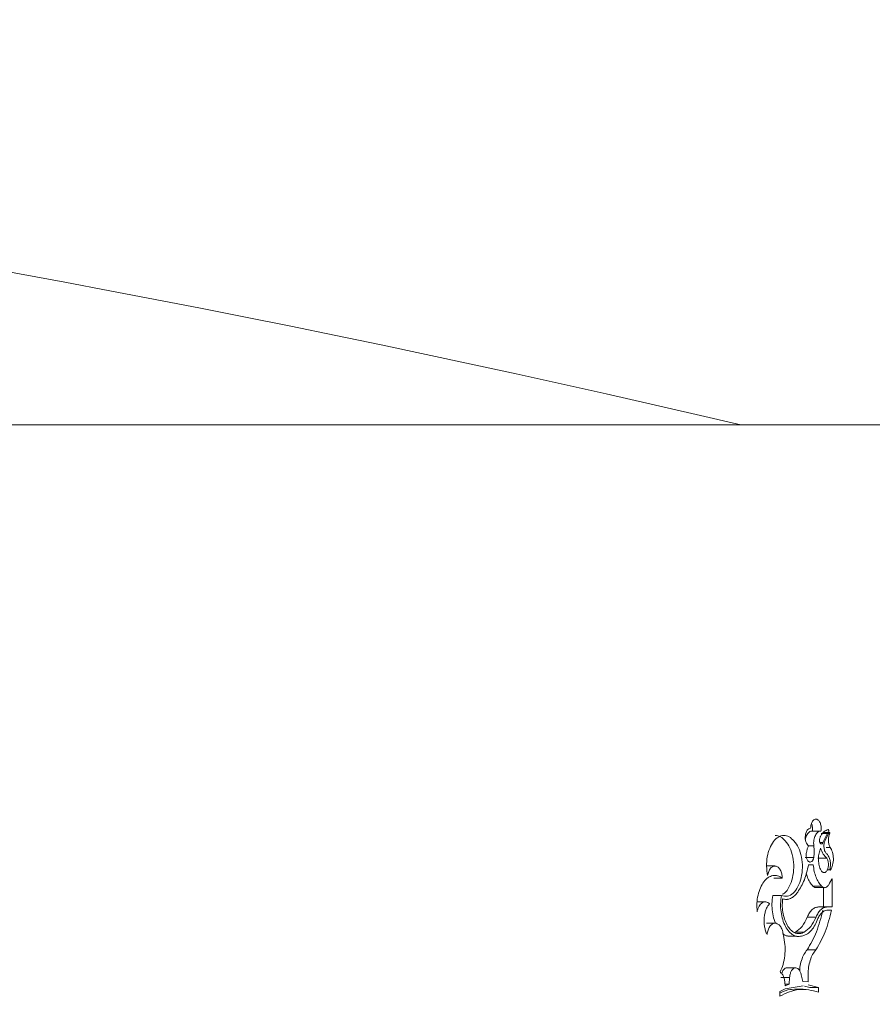
# Model space of a CAD drawing. Units: millimetres. Extents: x 0 to 59.4, y 0 to 42.1.
# Drawn here: x 24 to 24.1, y 11.9 to 12 of the extents above; entities that cross this region are included whole.
import ezdxf

# ---------------------------------------------------------------- set-up
doc = ezdxf.new("R2010")
doc.units = ezdxf.units.MM

msp = doc.modelspace()

# ---------------------------------------------------------------- linework, layer by layer
at = {"color": 7, "linetype": 'Continuous', "lineweight": 15}
for p, q in [((24.06617272965161, 11.96598202368222), (23.36757005326001, 11.96598202368222)), ((24.04641259781567, 11.92753535887204), (24.04723847977368, 11.92753535887204)), ((24.04724134079663, 11.92729801317654), (24.04806913010326, 11.92729801317654)), ((24.04743016831127, 11.92645031591855), (24.04795755020825, 11.92751485487423)), ((24.04747499100415, 11.92740255972348), (24.04800428024975, 11.92740255972348)), ((24.04800428024975, 11.92740255972348), (24.0476352082893, 11.9266573824545)), ((24.04605020157544, 11.92613500734768), (24.04655469528881, 11.92613500734768)), ((24.04713739029614, 11.92645031591855), (24.04743016831127, 11.92645031591855)), ((24.04771817795483, 11.92598158499203), (24.04810060135571, 11.92598158499203)), ((24.04573644272534, 11.92502683779202), (24.04656137100903, 11.92502683779202)), ((24.04695523850171, 11.92495328566037), (24.04778207413403, 11.92495328566037)), ((24.04286683670727, 11.92422551294766), (24.04205144516675, 11.92422551294766)), ((24.04605687729565, 11.92431837698422), (24.04650701157299, 11.92431837698422)), ((24.04783357254712, 11.92384583136044), (24.04813302628247, 11.92384583136044)), ((24.04276097885815, 11.92306691786252), (24.043577324073, 11.92306691786252)), ((24.04826558701244, 11.92298692842923), (24.04805387131421, 11.92259532591305)), ((24.04829991928784, 11.92034608503781), (24.04829991928784, 11.92296761652432)), ((24.04646218888012, 11.92232543608151), (24.04728807083813, 11.92232543608151)), ((24.04676068894116, 11.92217201372586), (24.04758752457348, 11.92217201372586)), ((24.04747117630688, 11.92034608503781), (24.04747117630688, 11.92217201372586)), ((24.04266942612378, 11.92142838617764), (24.04348577133862, 11.92142838617764)), ((24.04407228104321, 11.92107814928494), (24.04413903824536, 11.92107814928494)), ((24.0419789659187, 11.92083424707852), (24.04116643540112, 11.92083424707852)), ((24.04701055161206, 11.92034608503781), (24.04783738724438, 11.92034608503781)), ((24.04783738724438, 11.92034608503781), (24.04829991928784, 11.92034608503781)), ((24.04594529740063, 11.91939157625638), (24.04677022568432, 11.91939157625638)), ((24.04792226425854, 11.92005366465054), (24.04823983780591, 11.92005366465054)), ((24.04290498367993, 11.9188082852026), (24.04209054581371, 11.9188082852026)), ((24.04363835922925, 11.91790599009), (24.04373277298657, 11.91743785520993)), ((24.04409230820385, 11.91756993910275), (24.04491246811596, 11.91756993910275)), ((24.04482282273022, 11.91795772692166), (24.04564488999096, 11.91795772692166)), ((24.04592717758862, 11.91628677031003), (24.04675210587231, 11.91628677031003)), ((24.04484189621655, 11.91458088537655), (24.04402173630444, 11.91458088537655)), ((24.04345334641186, 11.91365272184811), (24.04427159897534, 11.91365272184811)), ((24.04422391525951, 11.91304308554135), (24.04427159897534, 11.91365272184811)), ((24.04537595383374, 11.91391700884305), (24.04551709763256, 11.91327745100461)), ((24.04601873032299, 11.91325313230954), (24.04602063767163, 11.91395241400204)), ((24.04382814041821, 11.91304308554135), (24.04422391525951, 11.91304308554135)), ((24.04383672348705, 11.91288799425564), (24.04422391525951, 11.91304308554135)), ((24.04553807846753, 11.91287762304745), (24.04383672348705, 11.912592951264)), ((24.04551709763256, 11.91327745100461), (24.04601873032299, 11.91325313230954)), ((24.0461760865852, 11.91271919390164), (24.04568685166089, 11.91283840319119)), ((24.04700101486889, 11.91271919390164), (24.04601873032299, 11.9129580893179)), ((24.0461760865852, 11.91271919390164), (24.04700101486889, 11.91271919390164)), ((24.04700101486889, 11.91228598734341), (24.04700101486889, 11.91271919390164)), ((24.04383672348705, 11.912592951264), (24.04333604447094, 11.91233116766415)), ((24.04333604447094, 11.91233116766415), (24.04333604447094, 11.91189796110593)), ((24.04556096665112, 11.91254979750119), (24.04473985306469, 11.91254979750119))]:
    msp.add_line(p, q, dxfattribs=at)
msp.add_arc((23.71687139145535, 10.59548204428803), 1.407999999999995, 76.74680043536632, 88.10633039866637, dxfattribs=at)
for points, knots in [([(24.64539350144116, 9.877882782425504), (24.64427718385478, 9.887790992897285), (24.6410385265958, 9.916536663627136), (24.63560612432642, 9.963857537154707), (24.6290667939683, 10.01972691435002), (24.62243397013068, 10.07523877795778), (24.61571336246735, 10.1303945730869), (24.60889955258509, 10.18518744774952), (24.60199718352982, 10.23961378786542), (24.595004167107, 10.29366789878912), (24.5879245524823, 10.34734629807119), (24.58075546390524, 10.40064307066545), (24.57349876339678, 10.45355432468162), (24.56615562166401, 10.50607565852963), (24.55872493563665, 10.55820197615614), (24.55121038860764, 10.60992915770035), (24.54360942170019, 10.66125279960352), (24.53592318406835, 10.71216812522018), (24.52815493811158, 10.76267144146304), (24.5203022326684, 10.81275736693832), (24.51236608965777, 10.86242267581637), (24.50434996295249, 10.91166248928506), (24.49625103613387, 10.96047302053888), (24.48807123280155, 11.00884959999298), (24.47981121161896, 11.05678861825612), (24.47147238054529, 11.10428555659069), (24.46305406312799, 11.15133698637611), (24.4545574521135, 11.1979381182135), (24.44598440379393, 11.2440859410052), (24.43733185098351, 11.28977534555285), (24.42860474884746, 11.33500405633668), (24.41980285617562, 11.37976682110658), (24.4109230785789, 11.42406081517128), (24.40197157270032, 11.46788205849387), (24.39294434919911, 11.51122664911977), (24.38384546535504, 11.55409140621602), (24.37467399601191, 11.59647283553447), (24.36542940579913, 11.63836672228397), (24.35611538545362, 11.67977052893782), (24.34672859365781, 11.72068042641754), (24.33727312898605, 11.7610928546996), (24.32774750525865, 11.80100532646719), (24.31815323554707, 11.84041344315031), (24.30849193943128, 11.87931531654447), (24.29876090234081, 11.91770683965066), (24.2889640505539, 11.9555853680695), (24.27909967063361, 11.99294838368269), (24.26917025115486, 12.02979166234898), (24.25917429288348, 12.06611396417063), (24.24911406728677, 12.10191117562689), (24.23898859788349, 12.13718091893256), (24.22879944692779, 12.17192102102374), (24.21854645078863, 12.20612821439495), (24.20822935793, 12.23980010286445), (24.19784914787061, 12.2729344626453), (24.18740762475778, 12.30552872848594), (24.17690249712962, 12.33758010903833), (24.1663356015078, 12.36908706802595), (24.15570715986475, 12.40004666160837), (24.14501481756561, 12.43045712514762), (24.13426200319952, 12.46031609474538), (24.12344865966593, 12.48962195911636), (24.11257146360582, 12.51837202421127), (24.10163277903922, 12.54656492565351), (24.09063185685569, 12.57419863930824), (24.07956923880922, 12.60127120612582), (24.06844369955917, 12.62778089748474), (24.05725402980688, 12.65372602793193), (24.0460002495669, 12.67910474722623), (24.03468375420415, 12.70391568933536), (24.02329858101358, 12.72815658369927), (24.01185071180679, 12.75182655074772), (24.00033275319139, 12.7749229528963), (23.98874647010928, 12.7974449290595), (23.9770913406988, 12.81939004449468), (23.96536248679714, 12.84075696950663), (23.95356279420272, 12.86154230678762), (23.94168566312571, 12.88174884839712), (23.92973175253675, 12.90135584072675), (23.91806944068815, 12.91985148073498), (23.91035349176977, 12.9315042297857), (23.90667737595288, 12.93705595849059)], [0, 0, 0, 0, 0.006663821424502396, 0.01933305888250878, 0.0320027239280107, 0.04467287388555833, 0.05734358590952096, 0.070014921727168, 0.08268678282363498, 0.09535928319236292, 0.1080323943937717, 0.1207061792335527, 0.1333806630350363, 0.1460557985573348, 0.1587317390166186, 0.1714084179732246, 0.184085931481384, 0.1967641980791735, 0.2094433435679497, 0.2221234550758003, 0.2348044016774534, 0.247486367615606, 0.2601693552545591, 0.2728533524162241, 0.2855384599851575, 0.2982246983694173, 0.310912095118727, 0.3236007662413721, 0.3362907319944968, 0.3489820916023302, 0.3616747527988675, 0.3743689837944121, 0.3870646880021757, 0.3997620134669, 0.412461025908974, 0.4251617623100828, 0.4378642784571252, 0.4505688110581553, 0.4632753265716157, 0.4759839340387908, 0.4886947522286825, 0.5014078216753162, 0.5141233580066535, 0.5268414017546089, 0.5395621623691336, 0.552285725658235, 0.5650121424025862, 0.5777417630474031, 0.5904745021108616, 0.6032107114758719, 0.615950558515828, 0.6286941014231348, 0.641441669467471, 0.6541934347928814, 0.6669495582524237, 0.6797103155558933, 0.6924759996871875, 0.7052467914278236, 0.7180230447555163, 0.7308050450187926, 0.7435930611698796, 0.7563873985057032, 0.7691884894083425, 0.7819966196498596, 0.7948121358835976, 0.8076354723425705, 0.8204670632400737, 0.833307250237809, 0.8461564826685132, 0.8590151211618009, 0.8718837038197853, 0.884762490642354, 0.8976520473732422, 0.9105525684167234, 0.9234644377248464, 0.936387888908014, 0.9493230548483408, 0.9622699306966457, 0.9752283760380317, 0.9881980350544015, 1, 1, 1, 1]), ([(23.99692262284008, 12.48293730994664), (23.99971593345315, 12.47567791782633), (24.00595683038427, 12.45945876991143), (24.01560292293126, 12.43358542106851), (24.02587137174339, 12.4054463508643), (24.0361048386393, 12.3767048825569), (24.04630494942623, 12.34738622821375), (24.05646744455829, 12.31748703730371), (24.06659073598262, 12.28701251509487), (24.07667382130777, 12.25596500492468), (24.08671672763602, 12.22434806223353), (24.09671449975221, 12.19216480867709), (24.10666979076705, 12.15941843695997), (24.11657704120558, 12.12611239751033), (24.12643841514576, 12.09225020491654), (24.13625106263601, 12.05783462729822), (24.14601285210799, 12.02287009216707), (24.155723274641, 11.98735913678287), (24.16538124614597, 11.95130552940474), (24.17498592359386, 11.91471366646479), (24.18453522176049, 11.87758566608125), (24.19402804921041, 11.83992530438719), (24.2034642459037, 11.80174239485667), (24.21284013025125, 11.76301272281252), (24.22093026221785, 11.72903194912038), (24.22587065658254, 11.70775383755641), (24.22772897354809, 11.69975012918911)], [0, 0, 0, 0, 0.03445895595212764, 0.07698921539415698, 0.1195432370622817, 0.1621198116360364, 0.2047178789489249, 0.2473362584325283, 0.2899740489495376, 0.3326302090129257, 0.3753039298854428, 0.4179943501387111, 0.4607006032803819, 0.5034220737593563, 0.546157820214384, 0.5889070793195009, 0.6316694865928341, 0.6744440757895886, 0.7172302737831431, 0.7600281133270892, 0.8028362378453249, 0.8456547378778634, 0.8884829167175295, 0.9313201580163672, 0.9741662494673846, 1, 1, 1, 1]), ([(24.04723847977368, 11.92753535887204), (24.04724607804232, 11.92759703846085), (24.04726116796759, 11.92771953220644), (24.0472561515603, 11.92790851733002), (24.04723077798513, 11.92809113076575), (24.04718233135403, 11.92825960038677), (24.04711653572542, 11.92840777953429), (24.04703231341445, 11.92852581897973), (24.04693866436813, 11.92861226341792), (24.04683465591691, 11.92865956058963), (24.04672800394774, 11.92866847084012), (24.04662243520357, 11.92863639731953), (24.04652321372364, 11.9285666871097), (24.04643515392861, 11.92846058830886), (24.04636085429384, 11.92832463189203), (24.04630464175989, 11.92816396944175), (24.04626754128713, 11.92798595228513), (24.04626189703476, 11.92786091094713), (24.04625905625073, 11.92779797693692)], [0, 0, 0, 0, 0.06293186216151729, 0.1249807215052075, 0.1872293311096372, 0.249973854511934, 0.3123636534631175, 0.3750404098017935, 0.437325605464128, 0.4999916358017776, 0.5624338414641067, 0.625065564000981, 0.6874379391424391, 0.749971463495251, 0.8123302735666298, 0.8750180816900398, 0.9370958960560116, 1, 1, 1, 1]), ([(24.04625905625073, 11.92779797693692), (24.04620107047595, 11.92779032939829), (24.0460854218195, 11.92777507690625), (24.0459312592391, 11.92762228079597), (24.0458145545858, 11.92739207827926), (24.04575018222677, 11.92710416555026), (24.04574645583516, 11.92679476498442), (24.04580286978599, 11.92650328090172), (24.04591224716062, 11.9262569425813), (24.04601496309621, 11.92616394656012), (24.04606641403881, 11.92611736437283)], [0, 0, 0, 0, 0.1253283931425548, 0.2499588965901247, 0.3751303457866503, 0.5000241819239474, 0.6249390134397818, 0.7501037366254135, 0.8748256710989631, 0.9999999999999999, 0.9999999999999999, 0.9999999999999999, 0.9999999999999999]), ([(24.04641259781567, 11.92753535887204), (24.04642017708623, 11.92759696755549), (24.04643523872163, 11.92771939721692), (24.04643047952065, 11.92790896306438), (24.04640408622181, 11.92808983312605), (24.0463730068458, 11.92821276291029), (24.04634904190044, 11.92826665979855), (24.04634679428784, 11.92827171465359)], [0, 0, 0, 0, 0.2452591771564148, 0.487382562601468, 0.7305807486424125, 0.9747318387756906, 1, 1, 1, 1]), ([(24.04792035690991, 11.92767292639218), (24.04778947765626, 11.92762674461017), (24.04752778606915, 11.92753440465948), (24.04732218202215, 11.92722960061969), (24.04721940628735, 11.92707723757229)], [0, 0, 0, 0, 0.5001278608133025, 0.9999999999999999, 0.9999999999999999, 0.9999999999999999, 0.9999999999999999]), ([(24.04795755020825, 11.92751485487423), (24.04796064385009, 11.92752270441721), (24.04796653802605, 11.92753765979665), (24.04797145188256, 11.92756361205272), (24.04797272395271, 11.92759030817482), (24.04796861851629, 11.9276162300599), (24.04796116441702, 11.92763950349457), (24.0479501915736, 11.92765784500675), (24.04793616866943, 11.92766938713979), (24.04792582603875, 11.92767170220032), (24.04792035690991, 11.92767292639218)], [0, 0, 0, 0, 0.1345372313914517, 0.256327705912394, 0.3747613417912389, 0.4992460345168998, 0.6232141505766617, 0.7408309266836353, 0.862952753814851, 1, 1, 1, 1]), ([(24.04468263260571, 11.92659157892666), (24.04453331521473, 11.92674187187519), (24.04423462552736, 11.92704251303638), (24.04371050200075, 11.92715772623041), (24.04319410393148, 11.9270038863374), (24.04272830386958, 11.92657563520507), (24.04236127229677, 11.9259197417366), (24.04213229518219, 11.92510210871568), (24.04205340412739, 11.92419500732118), (24.04213793092971, 11.92361141573134), (24.04218019119946, 11.92331964155636)], [0, 0, 0, 0, 0.1249711373197411, 0.2499882277113311, 0.375000874522872, 0.5000094345200893, 0.6250199132417277, 0.7500271475172887, 0.8750228343400059, 1, 1, 1, 1]), ([(24.04386342636792, 11.92659157892666), (24.04371433252503, 11.92674560722189), (24.04341613559864, 11.92705367335877), (24.04306837763332, 11.92709314481179), (24.04289449326244, 11.92711288114987)], [0, 0, 0, 0, 0.4999845058620238, 0.9999999999999999, 0.9999999999999999, 0.9999999999999999, 0.9999999999999999]), ([(24.04576409928051, 11.92675501486264), (24.04577452513501, 11.92680639184206), (24.04580188887336, 11.92694123606263), (24.04588016366508, 11.92713014539734), (24.04598817924436, 11.92731345964852), (24.04611967242663, 11.927444653712), (24.04626280783696, 11.92752802838105), (24.04636263446931, 11.92753291374277), (24.04641259781567, 11.92753535887204)], [0, 0, 0, 0, 0.1097969958882139, 0.2881736236477358, 0.4659878698778161, 0.6441986570236349, 0.8219210113101454, 1, 1, 1, 1]), ([(24.04655469528881, 11.92613500734768), (24.04654880602836, 11.92622353076462), (24.04653709551717, 11.92639955532193), (24.04656208416814, 11.92666361169915), (24.0466174841109, 11.92691135212406), (24.04670299501769, 11.92713079995748), (24.0468137317946, 11.9273132523959), (24.04694422123787, 11.92744483725814), (24.04708901742087, 11.92752780587437), (24.04718862985451, 11.92753283973383), (24.04723847977368, 11.92753535887204)], [0, 0, 0, 0, 0.1257109364455502, 0.2499701514221501, 0.3747468912077397, 0.4999694852863681, 0.6248201434176089, 0.7499297607176737, 0.8748551685766497, 1, 1, 1, 1]), ([(24.04721940628735, 11.92707723757229), (24.04720240308914, 11.92704657487423), (24.04716875632253, 11.92698589801607), (24.04713237525476, 11.92687480731417), (24.04710913039479, 11.92675341739931), (24.04710699828695, 11.92666828750938), (24.0471059190437, 11.92662519594632)], [0, 0, 0, 0, 0.2527207277062197, 0.500096231368187, 0.7469556839322289, 1, 1, 1, 1]), ([(24.0476352082893, 11.9266573824545), (24.04761312500726, 11.92660651913299), (24.04756879839504, 11.92650442385911), (24.04752836529856, 11.92632383820116), (24.0475123873974, 11.9261312111066), (24.0475235380129, 11.92593819239439), (24.04755672819596, 11.92575136313737), (24.04761644058435, 11.92558849270848), (24.047695443651, 11.92544963935316), (24.04775948632943, 11.92538948607847), (24.04779161087719, 11.92535931250058)], [0, 0, 0, 0, 0.1244990100340337, 0.2499003240480204, 0.3720430963213183, 0.4999267519441896, 0.6233805043764705, 0.749900030974191, 0.8745469646333519, 0.9999999999999999, 0.9999999999999999, 0.9999999999999999, 0.9999999999999999]), ([(24.04810060135571, 11.92598158499203), (24.04805766862539, 11.92607597599037), (24.04797179961789, 11.92626476578508), (24.04792914257742, 11.92662779657765), (24.04795392893403, 11.9269962132306), (24.04803072810928, 11.92719740899183), (24.04806913010326, 11.92729801317654)], [0, 0, 0, 0, 0.2499441829702979, 0.4999090148823228, 0.7499388380358818, 1, 1, 1, 1]), ([(24.04806913010326, 11.92729801317654), (24.04807174942616, 11.92730676838914), (24.04807677810339, 11.92732357698438), (24.04807777695092, 11.92735229805095), (24.04807245414764, 11.92737949133742), (24.04806358523192, 11.92740209848743), (24.04804911700838, 11.92741774894879), (24.04803405991574, 11.92742265311825), (24.04801788350134, 11.92741853339966), (24.04800888900734, 11.92740797157672), (24.04800428024975, 11.92740255972348)], [0, 0, 0, 0, 0.1301350417251052, 0.2498382785693316, 0.371814381685861, 0.5005050529729838, 0.6225074955026693, 0.7475444189128274, 0.8706423536802204, 0.9999999999999999, 0.9999999999999999, 0.9999999999999999, 0.9999999999999999]), ([(24.04348577133862, 11.92142838617764), (24.04367759458759, 11.92138399640986), (24.04406128450815, 11.92129520682588), (24.04462295117792, 11.92161352833805), (24.04508482266917, 11.92222704417866), (24.04539346735299, 11.92308991268614), (24.04551126913844, 11.92408695969678), (24.04542372190577, 11.92508851274813), (24.04514683014376, 11.92599545726473), (24.04483736065133, 11.92639287744262), (24.04468263260571, 11.92659157892666)], [0, 0, 0, 0, 0.124998221261306, 0.2500247381079647, 0.3750396612309855, 0.500012604469633, 0.6250118063604427, 0.7500076261206575, 0.8750092258687246, 1, 1, 1, 1]), ([(24.04356683365551, 11.92154509207211), (24.04364168161733, 11.92157879003109), (24.04390241935963, 11.92169617906257), (24.0442609648081, 11.92224185290181), (24.04457316341616, 11.92308625580137), (24.04469000524964, 11.92408802718388), (24.04460243383832, 11.92508791273626), (24.04432688688316, 11.92599523774785), (24.04401787069659, 11.92639285323162), (24.04386342636792, 11.92659157892666)], [0, 0, 0, 0, 0.06282990528580563, 0.2188720608521442, 0.3750823442457324, 0.5313864224520185, 0.6876918490323397, 0.843910368422714, 0.9999999999999999, 0.9999999999999999, 0.9999999999999999, 0.9999999999999999]), ([(24.04606641403881, 11.92611736437283), (24.04602270494587, 11.92602925502566), (24.045935296211, 11.92585305538279), (24.04589173525342, 11.92563173015505), (24.04586995712964, 11.9255210795065)], [0, 0, 0, 0, 0.5000540621608337, 0.9999999999999999, 0.9999999999999999, 0.9999999999999999, 0.9999999999999999]), ([(24.04656137100903, 11.92502683779202), (24.04657909416162, 11.92521188539435), (24.04661453856163, 11.92558196070707), (24.0465746423316, 11.92595066507356), (24.04655469528881, 11.92613500734768)], [0, 0, 0, 0, 0.5000268755078433, 1, 1, 1, 1]), ([(24.04720891586987, 11.92589623114071), (24.04715186801951, 11.92574768137326), (24.04703789294453, 11.92545089594176), (24.04698373936973, 11.92491320441539), (24.04702182069783, 11.92437106977039), (24.0471281030278, 11.92406488836426), (24.04718125931469, 11.92391175409756)], [0, 0, 0, 0, 0.2502318117889817, 0.4999345169726669, 0.7498961089303442, 1, 1, 1, 1]), ([(24.0471059190437, 11.92662519594632), (24.04710748283054, 11.92659146134709), (24.04711058172384, 11.92652461085282), (24.04713807314193, 11.9264351026257), (24.04717882162211, 11.92636310215576), (24.04723071849318, 11.92632007518139), (24.0472873326121, 11.92630477595743), (24.04734277559796, 11.92632442383463), (24.04739423716845, 11.92637168505002), (24.04741804105718, 11.9264237769207), (24.04743016831127, 11.92645031591855)], [0, 0, 0, 0, 0.1260527408561049, 0.2497936310164759, 0.3735912876160871, 0.5003454722703197, 0.6247949318061485, 0.7500721082527686, 0.8726704244928147, 1, 1, 1, 1]), ([(24.04778207413403, 11.92495328566037), (24.04766916515684, 11.9250770630635), (24.04744348404332, 11.92532446785682), (24.04728707364808, 11.92570572043643), (24.04720891586987, 11.92589623114071)], [0, 0, 0, 0, 0.5003031730704764, 1, 1, 1, 1]), ([(24.04813302628247, 11.92384583136044), (24.04817600322625, 11.92391614722256), (24.04826152798033, 11.92405607682867), (24.04834898822246, 11.92432483344447), (24.04840546191134, 11.9246182666321), (24.04841845220976, 11.92492782443472), (24.04839548391591, 11.92523604708978), (24.04833094352844, 11.92552377006682), (24.04823559791177, 11.92578450083057), (24.04814573179773, 11.92591569816069), (24.04810060135571, 11.92598158499203)], [0, 0, 0, 0, 0.125636651334085, 0.2500187952607399, 0.3747121267418698, 0.4999833448701773, 0.624654216297675, 0.749953708234782, 0.874427643935174, 1, 1, 1, 1]), ([(24.04586995712964, 11.9255210795065), (24.04585524242813, 11.92543646457331), (24.04583318149247, 11.92530960609806), (24.04584175080566, 11.92513338609972), (24.04586298365155, 11.92500718559624), (24.04589737177808, 11.92488985482274), (24.04596119570894, 11.92475423208704), (24.04604639723018, 11.92465436996213), (24.04614238495336, 11.92460470718978), (24.0462416214864, 11.92459011310423), (24.04634158857968, 11.92462824813943), (24.04642827219836, 11.92471480647392), (24.0465047527434, 11.92482939312381), (24.0465387514005, 11.9249479565149), (24.04656137100903, 11.92502683779202)], [0, 0, 0, 0, 0.1249799209660041, 0.1873754621412018, 0.2499396596194555, 0.3123225610370429, 0.3752169337801438, 0.4999629575217064, 0.5625015276771824, 0.6252601456683944, 0.7499671071743403, 0.8124626401069507, 0.8752297288450943, 0.9999999999999999, 0.9999999999999999, 0.9999999999999999, 0.9999999999999999]), ([(24.04718125931469, 11.92391175409756), (24.04720055520195, 11.92387016797865), (24.04723905680729, 11.92378719007162), (24.0473155017138, 11.9236945647813), (24.04739856776585, 11.92362953344757), (24.04748806042254, 11.92359920857263), (24.04757961542577, 11.923602328137), (24.04766749871904, 11.92364104059889), (24.04775061809526, 11.92371126089221), (24.04782249801911, 11.92381170275654), (24.04787998793831, 11.92393686367849), (24.04792269609693, 11.92408075996732), (24.04794516382318, 11.92423772349039), (24.04795067038759, 11.92439962037818), (24.04793460561644, 11.92456014079194), (24.04790140523966, 11.92471034687768), (24.04785073189326, 11.92484689141445), (24.04780501302402, 11.92491773882734), (24.04778207413403, 11.92495328566037)], [0, 0, 0, 0, 0.06273989765934176, 0.1251866134695424, 0.1875240104245597, 0.2498397573802705, 0.312254223567145, 0.3747634387506458, 0.4372852591831106, 0.4999572576999293, 0.5622537844083619, 0.6249426025719345, 0.6870941170307082, 0.7499234740635848, 0.8121846509263365, 0.8749105212123892, 0.9372378660918959, 1, 1, 1, 1]), ([(24.04779161087719, 11.92535931250058), (24.04785737760775, 11.92528141586067), (24.04798889522613, 11.92512564134562), (24.04810676045437, 11.92475272603487), (24.04815342489282, 11.92433177839838), (24.04811057726519, 11.92406112394026), (24.04808915726391, 11.92392582079373)], [0, 0, 0, 0, 0.2500015941441944, 0.4999429646652406, 0.7500159768337518, 1, 1, 1, 1]), ([(24.04218019119946, 11.92331964155636), (24.04221078266453, 11.92345499302369), (24.04227188920436, 11.92372535797062), (24.04245917735313, 11.92403144208725), (24.04268920562476, 11.92421296576659), (24.04294491129257, 11.92424435909925), (24.0431893419439, 11.9241228042072), (24.04339239756547, 11.92386244111692), (24.04353777098846, 11.92349655162112), (24.04356413608171, 11.9232101685428), (24.043577324073, 11.92306691786252)], [0, 0, 0, 0, 0.1251642487563115, 0.2500159484186424, 0.3748697200714456, 0.5000353371406909, 0.6250368078032177, 0.7499803950107269, 0.8749385658169816, 1, 1, 1, 1]), ([(24.04605687729565, 11.92431837698422), (24.04594561134715, 11.92382152723064), (24.04572307234132, 11.92282779597954), (24.04526786927704, 11.92211667243512), (24.04504026047436, 11.92176109930478)], [0, 0, 0, 0, 0.499984027907824, 0.9999999999999999, 0.9999999999999999, 0.9999999999999999, 0.9999999999999999]), ([(24.04728807083813, 11.92232543608151), (24.04718971514295, 11.92244204227786), (24.04699345831511, 11.92267471576119), (24.04676413163395, 11.92315766853877), (24.04658838097879, 11.92370689460279), (24.04653416518677, 11.92411432048099), (24.04650701157299, 11.92431837698422)], [0, 0, 0, 0, 0.2505755389370866, 0.4999930132795994, 0.7495748729773448, 1, 1, 1, 1]), ([(24.04808915726391, 11.92392582079373), (24.04808759773827, 11.92391921886049), (24.04808468153465, 11.92390687370822), (24.048084832142, 11.92388735989389), (24.04808790438197, 11.92386963740093), (24.04809330068094, 11.92385444586341), (24.04810246843626, 11.92384320290296), (24.04811179559876, 11.92383780270366), (24.04812306967761, 11.92383835376921), (24.04812962572088, 11.92384327747688), (24.04813302628247, 11.92384583136044)], [0, 0, 0, 0, 0.1401227010742829, 0.2620196265967147, 0.3777335410593476, 0.5006470591632809, 0.6230394615809223, 0.7449085200266077, 0.867686308145425, 1, 1, 1, 1]), ([(24.043577324073, 11.92306691786252), (24.04343273687536, 11.92315876528676), (24.04314380587695, 11.92334230552009), (24.04267516888898, 11.92334954926963), (24.04222292365873, 11.92315356007611), (24.04181758356745, 11.92275103655759), (24.04148751558009, 11.92217691655151), (24.04126244872472, 11.92147299371493), (24.04114836472892, 11.92068758989113), (24.04117883954778, 11.92015730239136), (24.0411940919563, 11.91989189764462)], [0, 0, 0, 0, 0.1251038062094492, 0.2499970137461445, 0.3750005430105007, 0.4999749624293782, 0.6250127402370108, 0.7500271647772937, 0.8748905507763867, 0.9999999999999999, 0.9999999999999999, 0.9999999999999999, 0.9999999999999999]), ([(24.04646218888012, 11.92232543608151), (24.04636483624506, 11.92244253046352), (24.04617044867, 11.9226763371084), (24.04595921771808, 11.92309696198229), (24.04587269952303, 11.92340500972897), (24.0458384858772, 11.9235268273016)], [0, 0, 0, 0, 0.3775400320084096, 0.753848021353794, 0.9999999999999999, 0.9999999999999999, 0.9999999999999999, 0.9999999999999999]), ([(24.04829991928784, 11.92296761652432), (24.04829831983816, 11.92297429800774), (24.0482960342592, 11.92298384570285), (24.04829063603032, 11.92299300482008), (24.04828565145707, 11.92299691723004), (24.04828080951502, 11.92299860801551), (24.04827576540224, 11.92299740915519), (24.04827107998906, 11.92299323428442), (24.04826751805566, 11.92298914523802), (24.04826558701244, 11.92298692842923)], [0, 0, 0, 0, 0.2712184091396208, 0.3875652333546976, 0.5015081253641854, 0.611783637001893, 0.7249104548235991, 0.8508647589412104, 1, 1, 1, 1]), ([(24.04676068894116, 11.92218977591), (24.04672730450154, 11.92218587553026), (24.04662243223756, 11.92217362306598), (24.04652714376362, 11.92226389844966), (24.04646218888012, 11.92232543608151)], [0, 0, 0, 0, 0.318334308402481, 1, 1, 1, 1]), ([(24.04805387131421, 11.92259532591305), (24.04800586669003, 11.92249990123834), (24.04790992852926, 11.92230919319845), (24.04770329822751, 11.92216990473118), (24.04748313701478, 11.92215926059565), (24.04735311248552, 11.92227002756557), (24.04728807083813, 11.92232543608151)], [0, 0, 0, 0, 0.2502595657316118, 0.5001485348252761, 0.7499613116406182, 0.9999999999999999, 0.9999999999999999, 0.9999999999999999, 0.9999999999999999]), ([(24.04294122330396, 11.91879064222775), (24.04289031008262, 11.91890491150572), (24.04274697680601, 11.91922660770958), (24.04262507894094, 11.91987128627366), (24.04257036328528, 11.92065845720562), (24.04263640443521, 11.92117173741696), (24.04266942612378, 11.92142838617764)], [0, 0, 0, 0, 0.1551167575154234, 0.4366919344785376, 0.71833646865722, 1, 1, 1, 1]), ([(24.0455190049812, 11.91761607309781), (24.04537076767433, 11.9175781824041), (24.04507449791539, 11.91750245337927), (24.04462607892842, 11.91764713461353), (24.04421265822129, 11.91797512500763), (24.04386139358181, 11.91848082715173), (24.04359684448041, 11.9191264542074), (24.04343824416477, 11.91986747795235), (24.0433875150537, 11.92065927882359), (24.04345301192118, 11.92117195974254), (24.04348577133862, 11.92142838617764)], [0, 0, 0, 0, 0.1250707733476306, 0.2499687066110634, 0.3750332306464114, 0.500026970526186, 0.6250053686754858, 0.7500153010440239, 0.8749657285556318, 0.9999999999999999, 0.9999999999999999, 0.9999999999999999, 0.9999999999999999]), ([(24.04360593430249, 11.92110354086361), (24.04358943117838, 11.92086562477093), (24.04355644715708, 11.92039011301851), (24.0436436211101, 11.91967928003988), (24.04382524837124, 11.91903123731979), (24.04409875449791, 11.91848629298343), (24.04444198773698, 11.9180813681238), (24.04483329924183, 11.9178476370256), (24.04524717600918, 11.91778536947137), (24.04551227649065, 11.91790025616168), (24.04564488999096, 11.91795772692166)], [0, 0, 0, 0, 0.1250878499017993, 0.2500072275247031, 0.3749905077864659, 0.5000117937493155, 0.6249611922705458, 0.7499893763623836, 0.8749350294133134, 1, 1, 1, 1]), ([(24.04504026047436, 11.92176109930478), (24.04493699229808, 11.92162914842045), (24.04473100960727, 11.92136595409293), (24.0443701121359, 11.92113533964644), (24.04398922638014, 11.92102473773439), (24.04373382790785, 11.92107724651291), (24.04360593430249, 11.92110354086361)], [0, 0, 0, 0, 0.2506191347947408, 0.4998946007836064, 0.7495666986640092, 1, 1, 1, 1]), ([(24.0411940919563, 11.91989189764462), (24.04121748863633, 11.9199870997512), (24.04126401923083, 11.9201764347599), (24.04137568996808, 11.92041953844565), (24.04151484576333, 11.92061665204255), (24.04167523107082, 11.9207557360775), (24.04184935163381, 11.92083336414947), (24.0420297057125, 11.92084007685252), (24.04220633581283, 11.92078490914868), (24.04231333054818, 11.92069382536069), (24.04236711136548, 11.92064804216824)], [0, 0, 0, 0, 0.125702206039768, 0.2499926643416535, 0.3750011207225881, 0.5000426667422463, 0.6248440406464243, 0.750137403619409, 0.8744067677687523, 1, 1, 1, 1]), ([(24.04236711136548, 11.92064804216824), (24.04230092903235, 11.920566082128), (24.04216906839548, 11.92040278623629), (24.04201784807411, 11.92007107354623), (24.04190742096489, 11.91969674571588), (24.0418479422469, 11.91928819461928), (24.04184237739211, 11.91886723061143), (24.04188970707802, 11.91845573466581), (24.0419858056782, 11.91806616039063), (24.0420879896739, 11.91784873904664), (24.04213918320385, 11.91773981234036)], [0, 0, 0, 0, 0.1254334539541702, 0.2499116356601225, 0.3747333647905002, 0.4999543406864793, 0.624741302555117, 0.7499565064470478, 0.8747298049088728, 0.9999999999999999, 0.9999999999999999, 0.9999999999999999, 0.9999999999999999]), ([(24.04594529740063, 11.91939157625638), (24.04601278511967, 11.91953219679803), (24.0461473019745, 11.91981248235601), (24.04640985797572, 11.92011079395433), (24.0467016021526, 11.92030911208549), (24.04690756850525, 11.92033376072592), (24.04701055161206, 11.92034608503781)], [0, 0, 0, 0, 0.2509113689684217, 0.5001177795914327, 0.7500590585153852, 1, 1, 1, 1]), ([(24.04677022568432, 11.91939157625638), (24.04683754974767, 11.91953224587128), (24.04697186347185, 11.91981288638701), (24.04723712817907, 11.92011059505335), (24.04752836293868, 11.92030898757223), (24.04773436659479, 11.92033371770964), (24.04783738724438, 11.92034608503781)], [0, 0, 0, 0, 0.2506995515693345, 0.500153864020992, 0.7500312635422264, 1, 1, 1, 1]), ([(24.04482282273022, 11.91795772692166), (24.04504496669621, 11.91811282178571), (24.04548936439436, 11.91842308814957), (24.04579329470829, 11.9190686937326), (24.04594529740063, 11.91939157625638)], [0, 0, 0, 0, 0.4998765000421821, 1, 1, 1, 1]), ([(24.04695047013012, 11.91926712175808), (24.04686646190913, 11.91905225783192), (24.04669880514128, 11.91862344990141), (24.0463520427359, 11.91813147128168), (24.04595553989559, 11.91776753983372), (24.04566457899576, 11.91766658365284), (24.0455190049812, 11.91761607309781)], [0, 0, 0, 0, 0.2505209515860645, 0.4999693188003957, 0.7498238639337154, 1, 1, 1, 1]), ([(24.04564488999096, 11.91795772692166), (24.04586726201232, 11.91811279577386), (24.04631204993083, 11.91842296407459), (24.04661749038984, 11.91906868429691), (24.04677022568432, 11.91939157625638)], [0, 0, 0, 0, 0.4999506778532967, 1, 1, 1, 1]), ([(24.04592717758862, 11.91628677031003), (24.04624603995501, 11.9168267239944), (24.04688390962701, 11.91790687679966), (24.04723533980786, 11.91933796030813), (24.04741109482495, 11.92005366465054)], [0, 0, 0, 0, 0.4998863880553747, 1, 1, 1, 1]), ([(24.04675210587231, 11.91628677031003), (24.04707158410787, 11.91682662638964), (24.04771051830076, 11.91790630090303), (24.04806340207228, 11.91933789337352), (24.04823983780591, 11.92005366465054)], [0, 0, 0, 0, 0.5000174338851671, 1, 1, 1, 1]), ([(24.04792226425854, 11.92005366465054), (24.04783073514104, 11.92004364553156), (24.04764811253238, 11.92002365497889), (24.04738544879413, 11.91986155058299), (24.04714552206462, 11.91961705980675), (24.04701564506309, 11.91938405055924), (24.04695047013012, 11.91926712175808)], [0, 0, 0, 0, 0.250574005981603, 0.4999554227657936, 0.7490674144187358, 1, 1, 1, 1]), ([(24.04213918320385, 11.91773981234036), (24.04216444531115, 11.91787967230364), (24.0422149072873, 11.9181590476561), (24.04238498487848, 11.91849774408236), (24.04260287448198, 11.91872991108104), (24.04285375030308, 11.91882936365825), (24.04310798300447, 11.91878576148644), (24.04334087453488, 11.91860373757286), (24.04353270257853, 11.91830501360105), (24.04360310685108, 11.91803912442289), (24.04363835922925, 11.91790599009)], [0, 0, 0, 0, 0.1251645773667793, 0.2500207857832359, 0.3750732372606422, 0.5001035000369987, 0.6249400211518645, 0.7500028435120661, 0.8748230188020529, 1, 1, 1, 1]), ([(24.04373277298657, 11.91743785520993), (24.0437752676895, 11.91715753893214), (24.043860212881, 11.91659719803652), (24.04382371221255, 11.91572268544728), (24.04367060623998, 11.91488662619607), (24.04346983942221, 11.91442249666348), (24.04336942307202, 11.91419035574398)], [0, 0, 0, 0, 0.2500961914056865, 0.4999321658812501, 0.7498840330744654, 0.9999999999999999, 0.9999999999999999, 0.9999999999999999, 0.9999999999999999]), ([(24.04407514206616, 11.91759878775082), (24.04398578520841, 11.91761324282839), (24.04384003873555, 11.91763681993958), (24.04370974931389, 11.9177546591956), (24.04365934006421, 11.91780025145016)], [0, 0, 0, 0, 0.6130979089391033, 0.9999999999999999, 0.9999999999999999, 0.9999999999999999, 0.9999999999999999]), ([(24.04522336594311, 11.91430229326687), (24.04522896301688, 11.91441601024871), (24.04524594318717, 11.91476100011232), (24.04538266578896, 11.91529720898948), (24.04560963580477, 11.91587307555096), (24.04582137159073, 11.91614892581512), (24.04592717758862, 11.91628677031003)], [0, 0, 0, 0, 0.1409176327189247, 0.4275100702221638, 0.713922386662415, 1, 1, 1, 1]), ([(24.04602063767163, 11.91395241400204), (24.04603069486361, 11.91418461752172), (24.04605079226522, 11.91464863246699), (24.04620297949915, 11.91529856862214), (24.04643450089321, 11.9158727878406), (24.04664623830697, 11.91614877714551), (24.04675210587231, 11.91628677031003)], [0, 0, 0, 0, 0.250191692906172, 0.4999609172653217, 0.749983154497166, 1, 1, 1, 1]), ([(24.04351724259106, 11.91403216501675), (24.0435438550685, 11.91411381424442), (24.04360276442806, 11.9142945529119), (24.04375398996977, 11.91448153950902), (24.0439054163027, 11.91458320078782), (24.04399624401346, 11.9145706052774), (24.04402268997876, 11.91456693788968)], [0, 0, 0, 0, 0.2545615414949706, 0.563497232224457, 0.8729051194560575, 1, 1, 1, 1]), ([(24.04427159897534, 11.91365272184811), (24.0442824499351, 11.91376523432626), (24.04430410222772, 11.91398974470641), (24.04441560543599, 11.91427859290396), (24.04457370771652, 11.91448651786048), (24.04476106542423, 11.91459140305004), (24.0449588483942, 11.91457885772114), (24.04514181555081, 11.91445183428347), (24.04529292528966, 11.91422625807299), (24.04534826749865, 11.9140201297384), (24.04537595383374, 11.91391700884305)], [0, 0, 0, 0, 0.1252667791953871, 0.2499606503894384, 0.3750967051179472, 0.4999718709423694, 0.624975179655704, 0.7500543483042366, 0.8749583872393973, 0.9999999999999999, 0.9999999999999999, 0.9999999999999999, 0.9999999999999999]), ([(24.04336942307202, 11.91419035574398), (24.04343941514876, 11.91412617543164), (24.04357934457989, 11.91399786498546), (24.04373107931025, 11.91367752798403), (24.04383022887098, 11.91329863272949), (24.04383455886921, 11.91302485767599), (24.04383672348706, 11.91288799425564)], [0, 0, 0, 0, 0.2500633948953543, 0.4999312811208315, 0.7500096725594236, 0.9999999999999999, 0.9999999999999999, 0.9999999999999999, 0.9999999999999999]), ([(24.04333604447094, 11.91189796110593), (24.04394472026769, 11.91218045983447), (24.04516204474354, 11.91274544470571), (24.04638803393065, 11.91243913752304), (24.04700101486889, 11.91228598734341)], [0, 0, 0, 0, 0.5000111382097363, 1, 1, 1, 1]), ([(24.04333604447094, 11.91217977186642), (24.04367117926017, 11.91235359292957), (24.04413583506134, 11.91259459138139), (24.04460371209948, 11.91250185645415), (24.0447341310188, 11.91247600695096)], [0, 0, 0, 0, 0.7212538579969, 1, 1, 1, 1])]:
    msp.add_open_spline(points, degree=3, knots=knots, dxfattribs=at)

doc.saveas('drawing.dxf')
